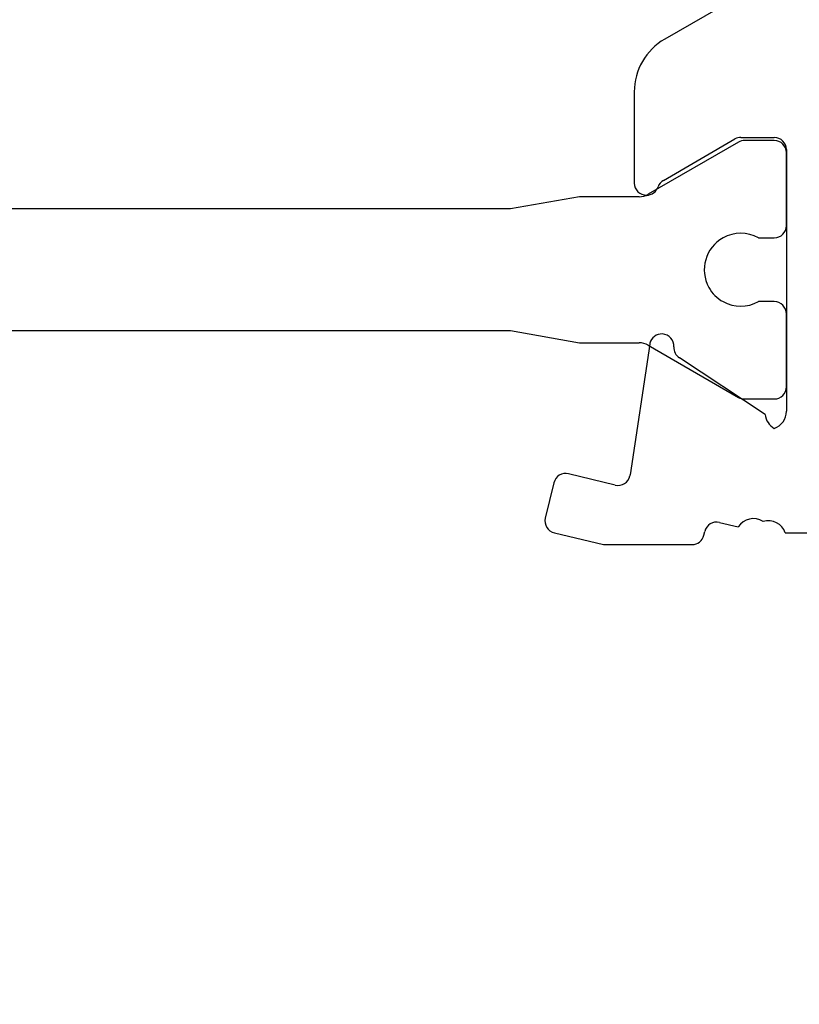
# Model space of a CAD drawing. Units: inches. Extents: x 99 to 555, y 137 to 656.
# Drawn here: x 323 to 336, y 512 to 528 of the extents above; entities that cross this region are included whole.
import ezdxf

# ---------------------------------------------------------------- set-up
doc = ezdxf.new("R2010")
doc.units = ezdxf.units.IN
doc.header["$MEASUREMENT"] = 0

# ---------------------------------------------------------------- blocks, each defined once
blk = doc.blocks.new('block 1525')
at = {"color": 1, "lineweight": 25, "true_color": 0xff0000}
blk.add_lwpolyline([(334.818, 528.47), (333.318, 527.604)], dxfattribs=at)
blk = doc.blocks.new('block 1524')
blk.add_blockref('block 1525', (0, 0))
blk = doc.blocks.new('block 1523')
blk.add_blockref('block 1524', (0, 0))
blk = doc.blocks.new('block 1522')
blk.add_blockref('block 1523', (0, 0))
blk = doc.blocks.new('block 1529')
at = {"color": 1, "lineweight": 25, "true_color": 0xff0000}
blk.add_lwpolyline([(332.818, 526.739), (332.818, 525.237)], dxfattribs=at)
blk = doc.blocks.new('block 1528')
blk.add_blockref('block 1529', (0, 0))
blk = doc.blocks.new('block 1527')
blk.add_blockref('block 1528', (0, 0))
blk = doc.blocks.new('block 1526')
blk.add_blockref('block 1527', (0, 0))
blk = doc.blocks.new('block 1533')
at = {"color": 1, "lineweight": 25, "true_color": 0xff0000}
blk.add_lwpolyline([(333.297, 525.282), (334.473, 525.962)], dxfattribs=at)
blk = doc.blocks.new('block 1532')
blk.add_blockref('block 1533', (0, 0))
blk = doc.blocks.new('block 1531')
blk.add_blockref('block 1532', (0, 0))
blk = doc.blocks.new('block 1530')
blk.add_blockref('block 1531', (0, 0))
blk = doc.blocks.new('block 1537')
at = {"color": 1, "lineweight": 25, "true_color": 0xff0000}
blk.add_lwpolyline([(334.572, 525.987), (335.119, 525.987)], dxfattribs=at)
blk = doc.blocks.new('block 1536')
blk.add_blockref('block 1537', (0, 0))
blk = doc.blocks.new('block 1535')
blk.add_blockref('block 1536', (0, 0))
blk = doc.blocks.new('block 1534')
blk.add_blockref('block 1535', (0, 0))
blk = doc.blocks.new('block 1541')
at = {"color": 1, "lineweight": 25, "true_color": 0xff0000}
blk.add_lwpolyline([(335.318, 525.788), (335.318, 521.487)], dxfattribs=at)
blk = doc.blocks.new('block 1540')
blk.add_blockref('block 1541', (0, 0))
blk = doc.blocks.new('block 1539')
blk.add_blockref('block 1540', (0, 0))
blk = doc.blocks.new('block 1538')
blk.add_blockref('block 1539', (0, 0))
blk = doc.blocks.new('block 1545')
at = {"color": 1, "lineweight": 25, "true_color": 0xff0000}
blk.add_lwpolyline([(334.971, 521.433), (333.559, 522.366)], dxfattribs=at)
blk = doc.blocks.new('block 1544')
blk.add_blockref('block 1545', (0, 0))
blk = doc.blocks.new('block 1543')
blk.add_blockref('block 1544', (0, 0))
blk = doc.blocks.new('block 1542')
blk.add_blockref('block 1543', (0, 0))
blk = doc.blocks.new('block 1549')
at = {"color": 1, "lineweight": 25, "true_color": 0xff0000}
blk.add_lwpolyline([(333.071, 522.587), (332.75, 520.44)], dxfattribs=at)
blk = doc.blocks.new('block 1548')
blk.add_blockref('block 1549', (0, 0))
blk = doc.blocks.new('block 1547')
blk.add_blockref('block 1548', (0, 0))
blk = doc.blocks.new('block 1546')
blk.add_blockref('block 1547', (0, 0))
blk = doc.blocks.new('block 1553')
at = {"color": 1, "lineweight": 25, "true_color": 0xff0000}
blk.add_lwpolyline([(332.506, 520.274), (331.736, 520.46)], dxfattribs=at)
blk = doc.blocks.new('block 1552')
blk.add_blockref('block 1553', (0, 0))
blk = doc.blocks.new('block 1551')
blk.add_blockref('block 1552', (0, 0))
blk = doc.blocks.new('block 1550')
blk.add_blockref('block 1551', (0, 0))
blk = doc.blocks.new('block 1557')
at = {"color": 1, "lineweight": 25, "true_color": 0xff0000}
blk.add_lwpolyline([(331.496, 520.312), (331.355, 519.729)], dxfattribs=at)
blk = doc.blocks.new('block 1556')
blk.add_blockref('block 1557', (0, 0))
blk = doc.blocks.new('block 1555')
blk.add_blockref('block 1556', (0, 0))
blk = doc.blocks.new('block 1554')
blk.add_blockref('block 1555', (0, 0))
blk = doc.blocks.new('block 1561')
at = {"color": 1, "lineweight": 25, "true_color": 0xff0000}
blk.add_lwpolyline([(331.504, 519.487), (332.309, 519.294)], dxfattribs=at)
blk = doc.blocks.new('block 1560')
blk.add_blockref('block 1561', (0, 0))
blk = doc.blocks.new('block 1559')
blk.add_blockref('block 1560', (0, 0))
blk = doc.blocks.new('block 1558')
blk.add_blockref('block 1559', (0, 0))
blk = doc.blocks.new('block 1565')
at = {"color": 1, "lineweight": 25, "true_color": 0xff0000}
blk.add_lwpolyline([(332.309, 519.294), (333.768, 519.294)], dxfattribs=at)
blk = doc.blocks.new('block 1564')
blk.add_blockref('block 1565', (0, 0))
blk = doc.blocks.new('block 1563')
blk.add_blockref('block 1564', (0, 0))
blk = doc.blocks.new('block 1562')
blk.add_blockref('block 1563', (0, 0))
blk = doc.blocks.new('block 1569')
at = {"color": 1, "lineweight": 25, "true_color": 0xff0000}
blk.add_lwpolyline([(333.962, 519.448), (333.978, 519.511)], dxfattribs=at)
blk = doc.blocks.new('block 1568')
blk.add_blockref('block 1569', (0, 0))
blk = doc.blocks.new('block 1567')
blk.add_blockref('block 1568', (0, 0))
blk = doc.blocks.new('block 1566')
blk.add_blockref('block 1567', (0, 0))
blk = doc.blocks.new('block 1573')
at = {"color": 1, "lineweight": 25, "true_color": 0xff0000}
blk.add_lwpolyline([(334.219, 519.659), (334.527, 519.585)], dxfattribs=at)
blk = doc.blocks.new('block 1572')
blk.add_blockref('block 1573', (0, 0))
blk = doc.blocks.new('block 1571')
blk.add_blockref('block 1572', (0, 0))
blk = doc.blocks.new('block 1570')
blk.add_blockref('block 1571', (0, 0))
blk = doc.blocks.new('block 1577')
at = {"color": 1, "lineweight": 25, "true_color": 0xff0000}
blk.add_lwpolyline([(335.301, 519.487), (337.818, 519.487)], dxfattribs=at)
blk = doc.blocks.new('block 1576')
blk.add_blockref('block 1577', (0, 0))
blk = doc.blocks.new('block 1575')
blk.add_blockref('block 1576', (0, 0))
blk = doc.blocks.new('block 1574')
blk.add_blockref('block 1575', (0, 0))
blk = doc.blocks.new('block 1717')
at = {"color": 3, "lineweight": 25, "true_color": 0x00ff00}
blk.add_lwpolyline([(330.784, 524.813), (314.853, 524.813)], dxfattribs=at)
blk = doc.blocks.new('block 1716')
blk.add_blockref('block 1717', (0, 0))
blk = doc.blocks.new('block 1715')
blk.add_blockref('block 1716', (0, 0))
blk = doc.blocks.new('block 1714')
blk.add_blockref('block 1715', (0, 0))
blk = doc.blocks.new('block 1769')
at = {"color": 3, "lineweight": 25, "true_color": 0x00ff00}
blk.add_lwpolyline([(314.853, 522.813), (330.784, 522.813)], dxfattribs=at)
blk = doc.blocks.new('block 1768')
blk.add_blockref('block 1769', (0, 0))
blk = doc.blocks.new('block 1767')
blk.add_blockref('block 1768', (0, 0))
blk = doc.blocks.new('block 1766')
blk.add_blockref('block 1767', (0, 0))
blk = doc.blocks.new('block 1773')
at = {"color": 3, "lineweight": 25, "true_color": 0x00ff00}
blk.add_lwpolyline([(330.784, 522.813), (331.918, 522.612)], dxfattribs=at)
blk = doc.blocks.new('block 1772')
blk.add_blockref('block 1773', (0, 0))
blk = doc.blocks.new('block 1771')
blk.add_blockref('block 1772', (0, 0))
blk = doc.blocks.new('block 1770')
blk.add_blockref('block 1771', (0, 0))
blk = doc.blocks.new('block 1777')
at = {"color": 3, "lineweight": 25, "true_color": 0x00ff00}
blk.add_lwpolyline([(331.918, 522.612), (332.896, 522.612)], dxfattribs=at)
blk = doc.blocks.new('block 1776')
blk.add_blockref('block 1777', (0, 0))
blk = doc.blocks.new('block 1775')
blk.add_blockref('block 1776', (0, 0))
blk = doc.blocks.new('block 1774')
blk.add_blockref('block 1775', (0, 0))
blk = doc.blocks.new('block 1781')
at = {"color": 3, "lineweight": 25, "true_color": 0x00ff00}
blk.add_lwpolyline([(333.046, 522.573), (334.532, 521.714)], dxfattribs=at)
blk = doc.blocks.new('block 1780')
blk.add_blockref('block 1781', (0, 0))
blk = doc.blocks.new('block 1779')
blk.add_blockref('block 1780', (0, 0))
blk = doc.blocks.new('block 1778')
blk.add_blockref('block 1779', (0, 0))
blk = doc.blocks.new('block 1785')
at = {"color": 3, "lineweight": 25, "true_color": 0x00ff00}
blk.add_lwpolyline([(334.632, 521.688), (335.119, 521.688)], dxfattribs=at)
blk = doc.blocks.new('block 1784')
blk.add_blockref('block 1785', (0, 0))
blk = doc.blocks.new('block 1783')
blk.add_blockref('block 1784', (0, 0))
blk = doc.blocks.new('block 1782')
blk.add_blockref('block 1783', (0, 0))
blk = doc.blocks.new('block 1789')
at = {"color": 3, "lineweight": 25, "true_color": 0x00ff00}
blk.add_lwpolyline([(335.318, 521.888), (335.318, 523.087)], dxfattribs=at)
blk = doc.blocks.new('block 1788')
blk.add_blockref('block 1789', (0, 0))
blk = doc.blocks.new('block 1787')
blk.add_blockref('block 1788', (0, 0))
blk = doc.blocks.new('block 1786')
blk.add_blockref('block 1787', (0, 0))
blk = doc.blocks.new('block 1793')
at = {"color": 3, "lineweight": 25, "true_color": 0x00ff00}
blk.add_lwpolyline([(335.119, 523.288), (334.859, 523.288)], dxfattribs=at)
blk = doc.blocks.new('block 1792')
blk.add_blockref('block 1793', (0, 0))
blk = doc.blocks.new('block 1791')
blk.add_blockref('block 1792', (0, 0))
blk = doc.blocks.new('block 1790')
blk.add_blockref('block 1791', (0, 0))
blk = doc.blocks.new('block 1797')
at = {"color": 3, "lineweight": 25, "true_color": 0x00ff00}
blk.add_lwpolyline([(334.859, 524.337), (335.119, 524.337)], dxfattribs=at)
blk = doc.blocks.new('block 1796')
blk.add_blockref('block 1797', (0, 0))
blk = doc.blocks.new('block 1795')
blk.add_blockref('block 1796', (0, 0))
blk = doc.blocks.new('block 1794')
blk.add_blockref('block 1795', (0, 0))
blk = doc.blocks.new('block 1801')
at = {"color": 3, "lineweight": 25, "true_color": 0x00ff00}
blk.add_lwpolyline([(335.318, 524.538), (335.318, 525.737)], dxfattribs=at)
blk = doc.blocks.new('block 1800')
blk.add_blockref('block 1801', (0, 0))
blk = doc.blocks.new('block 1799')
blk.add_blockref('block 1800', (0, 0))
blk = doc.blocks.new('block 1798')
blk.add_blockref('block 1799', (0, 0))
blk = doc.blocks.new('block 1805')
at = {"color": 3, "lineweight": 25, "true_color": 0x00ff00}
blk.add_lwpolyline([(335.119, 525.938), (334.633, 525.938)], dxfattribs=at)
blk = doc.blocks.new('block 1804')
blk.add_blockref('block 1805', (0, 0))
blk = doc.blocks.new('block 1803')
blk.add_blockref('block 1804', (0, 0))
blk = doc.blocks.new('block 1802')
blk.add_blockref('block 1803', (0, 0))
blk = doc.blocks.new('block 1809')
at = {"color": 3, "lineweight": 25, "true_color": 0x00ff00}
blk.add_lwpolyline([(334.532, 525.911), (333.046, 525.054)], dxfattribs=at)
blk = doc.blocks.new('block 1808')
blk.add_blockref('block 1809', (0, 0))
blk = doc.blocks.new('block 1807')
blk.add_blockref('block 1808', (0, 0))
blk = doc.blocks.new('block 1806')
blk.add_blockref('block 1807', (0, 0))
blk = doc.blocks.new('block 1813')
at = {"color": 3, "lineweight": 25, "true_color": 0x00ff00}
blk.add_lwpolyline([(332.896, 525.013), (331.918, 525.013)], dxfattribs=at)
blk = doc.blocks.new('block 1812')
blk.add_blockref('block 1813', (0, 0))
blk = doc.blocks.new('block 1811')
blk.add_blockref('block 1812', (0, 0))
blk = doc.blocks.new('block 1810')
blk.add_blockref('block 1811', (0, 0))
blk = doc.blocks.new('block 1817')
at = {"color": 3, "lineweight": 25, "true_color": 0x00ff00}
blk.add_lwpolyline([(331.918, 525.013), (330.784, 524.813)], dxfattribs=at)
blk = doc.blocks.new('block 1816')
blk.add_blockref('block 1817', (0, 0))
blk = doc.blocks.new('block 1815')
blk.add_blockref('block 1816', (0, 0))
blk = doc.blocks.new('block 1814')
blk.add_blockref('block 1815', (0, 0))
blk = doc.blocks.new('block 2233')
at = {"color": 1, "lineweight": 25, "true_color": 0xff0000}
blk.add_open_spline([(371.168, 523.587), (371.17, 523.587), (99.133, 137.013), (99.133, 137.013)], degree=3, dxfattribs=at)
blk = doc.blocks.new('block 2232')
blk.add_blockref('block 2233', (0, 0))
blk = doc.blocks.new('block 2231')
blk.add_blockref('block 2232', (0, 0))
blk = doc.blocks.new('block 2230')
blk.add_blockref('block 2231', (0, 0))
blk = doc.blocks.new('block 3409')
at = {"color": 1, "lineweight": 25, "true_color": 0xff0000}
blk.add_open_spline([(333.318, 527.604), (333.01, 527.425), (332.818, 527.095), (332.818, 526.739)], degree=3, dxfattribs=at)
blk = doc.blocks.new('block 3408')
blk.add_blockref('block 3409', (0, 0))
blk = doc.blocks.new('block 3407')
blk.add_blockref('block 3408', (0, 0))
blk = doc.blocks.new('block 3406')
blk.add_blockref('block 3407', (0, 0))
blk = doc.blocks.new('block 3413')
at = {"color": 1, "lineweight": 25, "true_color": 0xff0000}
blk.add_open_spline([(332.818, 525.237), (332.818, 525.126), (332.908, 525.038), (333.019, 525.038), (333.104, 525.038), (333.181, 525.093), (333.208, 525.173)], degree=3, knots=[0, 0, 0, 0, 1, 1, 1, 2, 2, 2, 2], dxfattribs=at)
blk = doc.blocks.new('block 3412')
blk.add_blockref('block 3413', (0, 0))
blk = doc.blocks.new('block 3411')
blk.add_blockref('block 3412', (0, 0))
blk = doc.blocks.new('block 3410')
blk.add_blockref('block 3411', (0, 0))
blk = doc.blocks.new('block 3417')
at = {"color": 1, "lineweight": 25, "true_color": 0xff0000}
blk.add_open_spline([(333.297, 525.282), (333.256, 525.259), (333.224, 525.22), (333.208, 525.173)], degree=3, dxfattribs=at)
blk = doc.blocks.new('block 3416')
blk.add_blockref('block 3417', (0, 0))
blk = doc.blocks.new('block 3415')
blk.add_blockref('block 3416', (0, 0))
blk = doc.blocks.new('block 3414')
blk.add_blockref('block 3415', (0, 0))
blk = doc.blocks.new('block 3421')
at = {"color": 1, "lineweight": 25, "true_color": 0xff0000}
blk.add_open_spline([(334.572, 525.987), (334.537, 525.987), (334.502, 525.979), (334.473, 525.962)], degree=3, dxfattribs=at)
blk = doc.blocks.new('block 3420')
blk.add_blockref('block 3421', (0, 0))
blk = doc.blocks.new('block 3419')
blk.add_blockref('block 3420', (0, 0))
blk = doc.blocks.new('block 3418')
blk.add_blockref('block 3419', (0, 0))
blk = doc.blocks.new('block 3425')
at = {"color": 1, "lineweight": 25, "true_color": 0xff0000}
blk.add_open_spline([(335.318, 525.788), (335.318, 525.897), (335.229, 525.987), (335.119, 525.987)], degree=3, dxfattribs=at)
blk = doc.blocks.new('block 3424')
blk.add_blockref('block 3425', (0, 0))
blk = doc.blocks.new('block 3423')
blk.add_blockref('block 3424', (0, 0))
blk = doc.blocks.new('block 3422')
blk.add_blockref('block 3423', (0, 0))
blk = doc.blocks.new('block 3429')
at = {"color": 1, "lineweight": 25, "true_color": 0xff0000}
blk.add_open_spline([(335.117, 521.204), (335.238, 521.247), (335.318, 521.36), (335.318, 521.487)], degree=3, dxfattribs=at)
blk = doc.blocks.new('block 3428')
blk.add_blockref('block 3429', (0, 0))
blk = doc.blocks.new('block 3427')
blk.add_blockref('block 3428', (0, 0))
blk = doc.blocks.new('block 3426')
blk.add_blockref('block 3427', (0, 0))
blk = doc.blocks.new('block 3433')
at = {"color": 1, "lineweight": 25, "true_color": 0xff0000}
blk.add_open_spline([(334.971, 521.433), (334.98, 521.337), (335.035, 521.253), (335.117, 521.204)], degree=3, dxfattribs=at)
blk = doc.blocks.new('block 3432')
blk.add_blockref('block 3433', (0, 0))
blk = doc.blocks.new('block 3431')
blk.add_blockref('block 3432', (0, 0))
blk = doc.blocks.new('block 3430')
blk.add_blockref('block 3431', (0, 0))
blk = doc.blocks.new('block 3437')
at = {"color": 1, "lineweight": 25, "true_color": 0xff0000}
blk.add_open_spline([(333.469, 522.546), (333.465, 522.474), (333.498, 522.405), (333.559, 522.366)], degree=3, dxfattribs=at)
blk = doc.blocks.new('block 3436')
blk.add_blockref('block 3437', (0, 0))
blk = doc.blocks.new('block 3435')
blk.add_blockref('block 3436', (0, 0))
blk = doc.blocks.new('block 3434')
blk.add_blockref('block 3435', (0, 0))
blk = doc.blocks.new('block 3441')
at = {"color": 1, "lineweight": 25, "true_color": 0xff0000}
blk.add_open_spline([(333.469, 522.546), (333.476, 522.655), (333.392, 522.751), (333.281, 522.757), (333.185, 522.763), (333.098, 522.698), (333.074, 522.604)], degree=3, knots=[0, 0, 0, 0, 1, 1, 1, 2, 2, 2, 2], dxfattribs=at)
blk = doc.blocks.new('block 3440')
blk.add_blockref('block 3441', (0, 0))
blk = doc.blocks.new('block 3439')
blk.add_blockref('block 3440', (0, 0))
blk = doc.blocks.new('block 3438')
blk.add_blockref('block 3439', (0, 0))
blk = doc.blocks.new('block 3445')
at = {"color": 1, "lineweight": 25, "true_color": 0xff0000}
blk.add_open_spline([(333.074, 522.604), (333.073, 522.599), (333.072, 522.593), (333.071, 522.587)], degree=3, dxfattribs=at)
blk = doc.blocks.new('block 3444')
blk.add_blockref('block 3445', (0, 0))
blk = doc.blocks.new('block 3443')
blk.add_blockref('block 3444', (0, 0))
blk = doc.blocks.new('block 3442')
blk.add_blockref('block 3443', (0, 0))
blk = doc.blocks.new('block 3449')
at = {"color": 1, "lineweight": 25, "true_color": 0xff0000}
blk.add_open_spline([(332.506, 520.274), (332.613, 520.249), (332.721, 520.315), (332.747, 520.423), (332.748, 520.429), (332.75, 520.435), (332.75, 520.44)], degree=3, knots=[0, 0, 0, 0, 1, 1, 1, 2, 2, 2, 2], dxfattribs=at)
blk = doc.blocks.new('block 3448')
blk.add_blockref('block 3449', (0, 0))
blk = doc.blocks.new('block 3447')
blk.add_blockref('block 3448', (0, 0))
blk = doc.blocks.new('block 3446')
blk.add_blockref('block 3447', (0, 0))
blk = doc.blocks.new('block 3453')
at = {"color": 1, "lineweight": 25, "true_color": 0xff0000}
blk.add_open_spline([(331.736, 520.46), (331.629, 520.485), (331.521, 520.419), (331.496, 520.312)], degree=3, dxfattribs=at)
blk = doc.blocks.new('block 3452')
blk.add_blockref('block 3453', (0, 0))
blk = doc.blocks.new('block 3451')
blk.add_blockref('block 3452', (0, 0))
blk = doc.blocks.new('block 3450')
blk.add_blockref('block 3451', (0, 0))
blk = doc.blocks.new('block 3457')
at = {"color": 1, "lineweight": 25, "true_color": 0xff0000}
blk.add_open_spline([(331.355, 519.729), (331.33, 519.622), (331.396, 519.513), (331.504, 519.487)], degree=3, dxfattribs=at)
blk = doc.blocks.new('block 3456')
blk.add_blockref('block 3457', (0, 0))
blk = doc.blocks.new('block 3455')
blk.add_blockref('block 3456', (0, 0))
blk = doc.blocks.new('block 3454')
blk.add_blockref('block 3455', (0, 0))
blk = doc.blocks.new('block 3461')
at = {"color": 1, "lineweight": 25, "true_color": 0xff0000}
blk.add_open_spline([(333.768, 519.294), (333.86, 519.294), (333.94, 519.358), (333.962, 519.448)], degree=3, dxfattribs=at)
blk = doc.blocks.new('block 3460')
blk.add_blockref('block 3461', (0, 0))
blk = doc.blocks.new('block 3459')
blk.add_blockref('block 3460', (0, 0))
blk = doc.blocks.new('block 3458')
blk.add_blockref('block 3459', (0, 0))
blk = doc.blocks.new('block 3465')
at = {"color": 1, "lineweight": 25, "true_color": 0xff0000}
blk.add_open_spline([(334.219, 519.659), (334.111, 519.685), (334.003, 519.618), (333.978, 519.511)], degree=3, dxfattribs=at)
blk = doc.blocks.new('block 3464')
blk.add_blockref('block 3465', (0, 0))
blk = doc.blocks.new('block 3463')
blk.add_blockref('block 3464', (0, 0))
blk = doc.blocks.new('block 3462')
blk.add_blockref('block 3463', (0, 0))
blk = doc.blocks.new('block 3469')
at = {"color": 1, "lineweight": 25, "true_color": 0xff0000}
blk.add_open_spline([(334.937, 519.677), (334.797, 519.763), (334.615, 519.722), (334.527, 519.585)], degree=3, dxfattribs=at)
blk = doc.blocks.new('block 3468')
blk.add_blockref('block 3469', (0, 0))
blk = doc.blocks.new('block 3467')
blk.add_blockref('block 3468', (0, 0))
blk = doc.blocks.new('block 3466')
blk.add_blockref('block 3467', (0, 0))
blk = doc.blocks.new('block 3473')
at = {"color": 1, "lineweight": 25, "true_color": 0xff0000}
blk.add_open_spline([(335.301, 519.487), (335.248, 519.638), (335.089, 519.72), (334.937, 519.677)], degree=3, dxfattribs=at)
blk = doc.blocks.new('block 3472')
blk.add_blockref('block 3473', (0, 0))
blk = doc.blocks.new('block 3471')
blk.add_blockref('block 3472', (0, 0))
blk = doc.blocks.new('block 3470')
blk.add_blockref('block 3471', (0, 0))
blk = doc.blocks.new('block 3549')
at = {"color": 3, "lineweight": 25, "true_color": 0x00ff00}
blk.add_open_spline([(333.046, 522.573), (333, 522.599), (332.949, 522.612), (332.896, 522.612)], degree=3, dxfattribs=at)
blk = doc.blocks.new('block 3548')
blk.add_blockref('block 3549', (0, 0))
blk = doc.blocks.new('block 3547')
blk.add_blockref('block 3548', (0, 0))
blk = doc.blocks.new('block 3546')
blk.add_blockref('block 3547', (0, 0))
blk = doc.blocks.new('block 3553')
at = {"color": 3, "lineweight": 25, "true_color": 0x00ff00}
blk.add_open_spline([(334.532, 521.714), (334.562, 521.696), (334.597, 521.688), (334.632, 521.688)], degree=3, dxfattribs=at)
blk = doc.blocks.new('block 3552')
blk.add_blockref('block 3553', (0, 0))
blk = doc.blocks.new('block 3551')
blk.add_blockref('block 3552', (0, 0))
blk = doc.blocks.new('block 3550')
blk.add_blockref('block 3551', (0, 0))
blk = doc.blocks.new('block 3557')
at = {"color": 3, "lineweight": 25, "true_color": 0x00ff00}
blk.add_open_spline([(335.119, 521.688), (335.229, 521.688), (335.318, 521.776), (335.318, 521.888)], degree=3, dxfattribs=at)
blk = doc.blocks.new('block 3556')
blk.add_blockref('block 3557', (0, 0))
blk = doc.blocks.new('block 3555')
blk.add_blockref('block 3556', (0, 0))
blk = doc.blocks.new('block 3554')
blk.add_blockref('block 3555', (0, 0))
blk = doc.blocks.new('block 3561')
at = {"color": 3, "lineweight": 25, "true_color": 0x00ff00}
blk.add_open_spline([(335.318, 523.087), (335.318, 523.198), (335.229, 523.288), (335.119, 523.288)], degree=3, dxfattribs=at)
blk = doc.blocks.new('block 3560')
blk.add_blockref('block 3561', (0, 0))
blk = doc.blocks.new('block 3559')
blk.add_blockref('block 3560', (0, 0))
blk = doc.blocks.new('block 3558')
blk.add_blockref('block 3559', (0, 0))
blk = doc.blocks.new('block 3565')
at = {"color": 3, "lineweight": 25, "true_color": 0x00ff00}
blk.add_open_spline([(334.277, 523.288), (334.459, 523.188), (334.678, 523.188), (334.859, 523.288)], degree=3, dxfattribs=at)
blk = doc.blocks.new('block 3564')
blk.add_blockref('block 3565', (0, 0))
blk = doc.blocks.new('block 3563')
blk.add_blockref('block 3564', (0, 0))
blk = doc.blocks.new('block 3562')
blk.add_blockref('block 3563', (0, 0))
blk = doc.blocks.new('block 3569')
at = {"color": 3, "lineweight": 25, "true_color": 0x00ff00}
blk.add_open_spline([(334.277, 524.337), (333.988, 524.177), (333.883, 523.812), (334.043, 523.522), (334.098, 523.423), (334.18, 523.343), (334.277, 523.288)], degree=3, knots=[0, 0, 0, 0, 1, 1, 1, 2, 2, 2, 2], dxfattribs=at)
blk = doc.blocks.new('block 3568')
blk.add_blockref('block 3569', (0, 0))
blk = doc.blocks.new('block 3567')
blk.add_blockref('block 3568', (0, 0))
blk = doc.blocks.new('block 3566')
blk.add_blockref('block 3567', (0, 0))
blk = doc.blocks.new('block 3573')
at = {"color": 3, "lineweight": 25, "true_color": 0x00ff00}
blk.add_open_spline([(334.859, 524.337), (334.678, 524.438), (334.459, 524.438), (334.277, 524.337)], degree=3, dxfattribs=at)
blk = doc.blocks.new('block 3572')
blk.add_blockref('block 3573', (0, 0))
blk = doc.blocks.new('block 3571')
blk.add_blockref('block 3572', (0, 0))
blk = doc.blocks.new('block 3570')
blk.add_blockref('block 3571', (0, 0))
blk = doc.blocks.new('block 3577')
at = {"color": 3, "lineweight": 25, "true_color": 0x00ff00}
blk.add_open_spline([(335.119, 524.337), (335.229, 524.337), (335.318, 524.427), (335.318, 524.538)], degree=3, dxfattribs=at)
blk = doc.blocks.new('block 3576')
blk.add_blockref('block 3577', (0, 0))
blk = doc.blocks.new('block 3575')
blk.add_blockref('block 3576', (0, 0))
blk = doc.blocks.new('block 3574')
blk.add_blockref('block 3575', (0, 0))
blk = doc.blocks.new('block 3581')
at = {"color": 3, "lineweight": 25, "true_color": 0x00ff00}
blk.add_open_spline([(335.318, 525.737), (335.318, 525.849), (335.229, 525.938), (335.119, 525.938)], degree=3, dxfattribs=at)
blk = doc.blocks.new('block 3580')
blk.add_blockref('block 3581', (0, 0))
blk = doc.blocks.new('block 3579')
blk.add_blockref('block 3580', (0, 0))
blk = doc.blocks.new('block 3578')
blk.add_blockref('block 3579', (0, 0))
blk = doc.blocks.new('block 3585')
at = {"color": 3, "lineweight": 25, "true_color": 0x00ff00}
blk.add_open_spline([(334.633, 525.938), (334.598, 525.938), (334.562, 525.929), (334.532, 525.911)], degree=3, dxfattribs=at)
blk = doc.blocks.new('block 3584')
blk.add_blockref('block 3585', (0, 0))
blk = doc.blocks.new('block 3583')
blk.add_blockref('block 3584', (0, 0))
blk = doc.blocks.new('block 3582')
blk.add_blockref('block 3583', (0, 0))
blk = doc.blocks.new('block 3589')
at = {"color": 3, "lineweight": 25, "true_color": 0x00ff00}
blk.add_open_spline([(332.896, 525.013), (332.949, 525.013), (333, 525.026), (333.046, 525.054)], degree=3, dxfattribs=at)
blk = doc.blocks.new('block 3588')
blk.add_blockref('block 3589', (0, 0))
blk = doc.blocks.new('block 3587')
blk.add_blockref('block 3588', (0, 0))
blk = doc.blocks.new('block 3586')
blk.add_blockref('block 3587', (0, 0))

msp = doc.modelspace()

# ---------------------------------------------------------------- block references
for name in ['block 1522', 'block 3406', 'block 1526', 'block 1806', 'block 1530', 'block 3418', 'block 3582', 'block 1534', 'block 1802', 'block 3422', 'block 3578', 'block 1538', 'block 1798', 'block 3410', 'block 3414', 'block 3586', 'block 1814', 'block 1810', 'block 1714', 'block 3570', 'block 3574', 'block 3566', 'block 1794', 'block 2230', 'block 3562', 'block 1790', 'block 3558', 'block 1786', 'block 1766', 'block 1770', 'block 3438', 'block 1774', 'block 1546', 'block 3546', 'block 1778', 'block 3442', 'block 3434', 'block 1542', 'block 3554', 'block 3550', 'block 1782', 'block 3426', 'block 3430', 'block 3450', 'block 1550', 'block 3446', 'block 1554', 'block 3454', 'block 3466', 'block 3470', 'block 3462', 'block 1570', 'block 1558', 'block 3458', 'block 1566', 'block 1574', 'block 1562']:
    msp.add_blockref(name, (0, 0))

doc.saveas('drawing.dxf')
